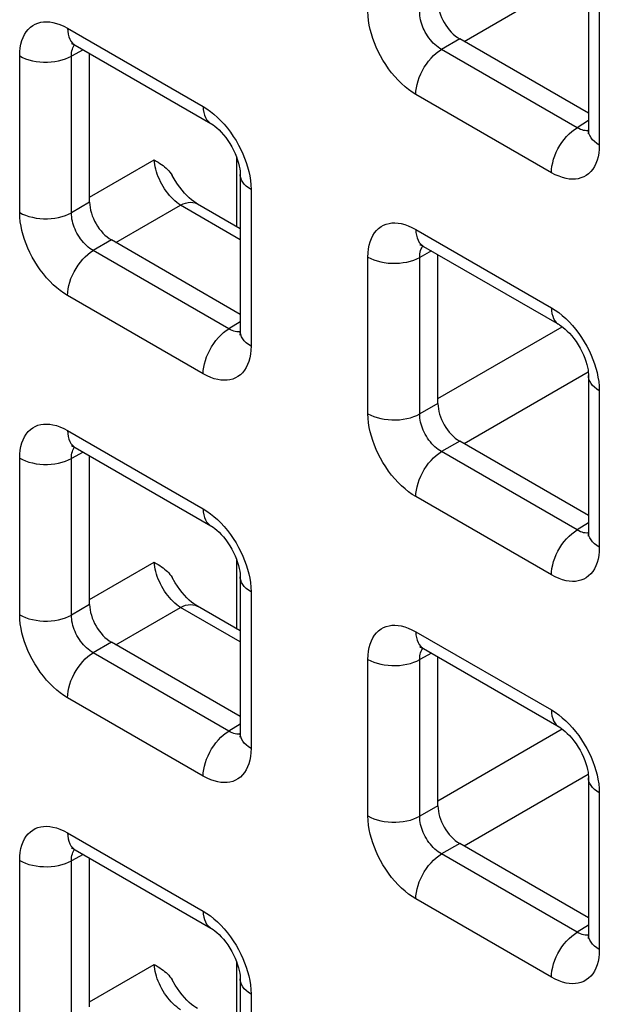
# Model space of a CAD drawing. Units: millimetres. Extents: x -45 to 54, y -212 to 83.
# Drawn here: x -2 to 3, y -22 to -14 of the extents above; entities that cross this region are included whole.
import ezdxf

# ---------------------------------------------------------------- set-up
doc = ezdxf.new("R2010")
doc.units = ezdxf.units.MM
doc.header["$LTSCALE"] = 16.335
doc.layers.add('RACCORDO', color=7, linetype='CONTINUOUS')

msp = doc.modelspace()

# ---------------------------------------------------------------- linework, layer by layer
at = {"layer": 'RACCORDO', "color": 250, "linetype": 'CONTINUOUS'}
for p, q in [((1.6437, -13.8645), (2.6528, -13.2818)), ((2.7425, -13.4346), (2.7425, -14.706)), ((-1.5759, -13.7581), (-0.4747, -14.3939)), ((1.6086, -13.8442), (1.461, -13.9295)), ((-1.9647, -15.254), (-1.9647, -13.9825)), ((-1.4484, -13.9331), (-1.5442, -13.9847)), ((-1.5442, -15.2561), (-1.5442, -13.9847)), ((2.5621, -14.5652), (1.461, -13.9295)), ((2.3537, -14.9305), (1.2526, -14.2947)), ((2.6547, -14.508), (2.5621, -14.5652)), ((2.615, -14.5872), (2.6026, -14.5839)), ((-1.3965, -15.1303), (-0.8714, -14.8271)), ((-0.2013, -15.3696), (-0.2013, -14.8105)), ((-0.0859, -15.0674), (-0.0859, -16.3388)), ((-1.3965, -15.1709), (-1.5442, -15.2561)), ((-1.1847, -15.4972), (-0.6595, -15.194)), ((-0.1738, -15.4745), (-0.6595, -15.194)), ((1.2526, -15.3912), (2.3537, -16.027)), ((-1.2198, -15.477), (-1.3674, -15.5622)), ((-0.2663, -16.198), (-1.3674, -15.5622)), ((1.3801, -15.5662), (1.2842, -15.6178)), ((0.8637, -16.8871), (0.8637, -15.6156)), ((1.2842, -16.8892), (1.2842, -15.6178)), ((-0.4747, -16.5633), (-1.5759, -15.9275)), ((-0.1738, -16.1408), (-0.2663, -16.198)), ((-0.2135, -16.22), (-0.2258, -16.2167)), ((1.4319, -16.7634), (2.4408, -16.1809)), ((1.6437, -17.1303), (2.6528, -16.5477)), ((2.7425, -16.7005), (2.7425, -17.9719)), ((1.4319, -16.804), (1.2842, -16.8892)), ((-1.5759, -17.024), (-0.4747, -17.6597)), ((1.6086, -17.1101), (1.461, -17.1953)), ((-1.9647, -18.5199), (-1.9647, -17.2484)), ((-1.4484, -17.199), (-1.5442, -17.2505)), ((-1.5442, -18.522), (-1.5442, -17.2505)), ((2.5621, -17.8311), (1.461, -17.1953)), ((2.3537, -18.1964), (1.2526, -17.5606)), ((2.6547, -17.7739), (2.5621, -17.8311)), ((2.615, -17.8531), (2.6026, -17.8498)), ((-1.3965, -18.3962), (-0.8714, -18.093)), ((-0.2013, -18.6355), (-0.2013, -18.0763)), ((-0.0859, -18.3332), (-0.0859, -19.6047)), ((-1.3965, -18.4367), (-1.5442, -18.522)), ((-1.1847, -18.7631), (-0.6595, -18.4599)), ((-0.1738, -18.7404), (-0.6595, -18.4599)), ((1.2526, -18.6571), (2.3537, -19.2928)), ((-1.2198, -18.7429), (-1.3674, -18.8281)), ((-0.2663, -19.4639), (-1.3674, -18.8281)), ((1.3801, -18.8321), (1.2842, -18.8836)), ((0.8637, -20.153), (0.8637, -18.8815)), ((1.2842, -20.1551), (1.2842, -18.8836)), ((-0.4747, -19.8292), (-1.5759, -19.1934)), ((-0.1738, -19.4067), (-0.2663, -19.4639)), ((-0.2135, -19.4859), (-0.2258, -19.4825)), ((1.4319, -20.0293), (2.4408, -19.4468)), ((1.6437, -20.3962), (2.6528, -19.8136)), ((2.7425, -19.9663), (2.7425, -21.2378)), ((1.4319, -20.0698), (1.2842, -20.1551)), ((-1.5759, -20.2898), (-0.4747, -20.9256)), ((1.6086, -20.376), (1.461, -20.4612)), ((2.5621, -21.097), (1.461, -20.4612)), ((-1.9647, -21.7858), (-1.9647, -20.5143)), ((-1.4484, -20.4649), (-1.5442, -20.5164)), ((-1.5442, -21.7879), (-1.5442, -20.5164)), ((2.3537, -21.4623), (1.2526, -20.8265)), ((2.6547, -21.0398), (2.5621, -21.097)), ((2.615, -21.119), (2.6026, -21.1156)), ((-0.2013, -21.9013), (-0.2013, -21.3422)), ((-1.3965, -21.6621), (-0.8714, -21.3589)), ((-0.0859, -21.5991), (-0.0859, -22.8706))]:
    msp.add_line(p, q, dxfattribs=at)
at = {"layer": 'RACCORDO', "color": 7, "linetype": 'CONTINUOUS'}
for p, q in [((2.6547, -13.3121), (2.6547, -14.5835)), ((-1.5137, -13.8954), (-0.4126, -14.5312)), ((2.6547, -14.4482), (1.6086, -13.8442)), ((-1.3965, -15.1709), (-1.3965, -13.9631)), ((-0.1738, -14.9449), (-0.1738, -16.2163)), ((-0.1738, -15.3855), (-0.5206, -15.1852)), ((-0.1738, -16.081), (-1.2198, -15.477)), ((1.3147, -15.5285), (2.4158, -16.1643)), ((1.4319, -16.804), (1.4319, -15.5962)), ((2.6547, -16.578), (2.6547, -17.8494)), ((-1.5137, -17.1613), (-0.4126, -17.7971)), ((2.6547, -17.7141), (1.6086, -17.1101)), ((-1.3965, -18.4367), (-1.3965, -17.229)), ((-0.1738, -18.2108), (-0.1738, -19.4822)), ((-0.1738, -18.6514), (-0.5206, -18.4511)), ((-0.1738, -19.3468), (-1.2198, -18.7429)), ((1.3147, -18.7944), (2.4158, -19.4302)), ((1.4319, -20.0698), (1.4319, -18.8621)), ((2.6547, -19.8439), (2.6547, -21.1153)), ((2.6547, -20.9799), (1.6086, -20.376)), ((-1.5137, -20.4272), (-0.4126, -21.0629)), ((-1.3965, -21.7026), (-1.3965, -20.4948)), ((-0.1738, -21.4766), (-0.1738, -22.7481))]:
    msp.add_line(p, q, dxfattribs=at)
at = {"layer": 'RACCORDO', "color": 250, "linetype": 'CONTINUOUS'}
for points in [[(1.2526, -14.2947), (1.2226, -14.276), (1.1932, -14.2551), (1.1645, -14.2322), (1.1363, -14.2071), (1.1087, -14.1798), (1.082, -14.1508), (1.0561, -14.1197), (1.0311, -14.0868), (1.0076, -14.053), (0.9857, -14.0181), (0.9653, -13.9823), (0.9467, -13.9464), (0.9302, -13.911), (0.9157, -13.8756), (0.9028, -13.84), (0.8915, -13.8043), (0.882, -13.7683), (0.8744, -13.7321), (0.8689, -13.6955), (0.8653, -13.6585), (0.8637, -13.6212)], [(1.461, -13.9295), (1.4472, -13.9212), (1.4336, -13.9119), (1.4202, -13.9015), (1.4072, -13.8901), (1.3945, -13.8779), (1.3822, -13.8648), (1.3703, -13.8507), (1.3589, -13.8359), (1.3481, -13.8205), (1.3381, -13.8046), (1.3288, -13.7884), (1.3204, -13.772), (1.313, -13.7559), (1.3065, -13.7398), (1.3007, -13.7235), (1.2958, -13.7072), (1.2916, -13.6908), (1.2883, -13.6742), (1.2859, -13.6572), (1.2845, -13.6402), (1.2842, -13.6233)], [(-1.9647, -13.9825), (-1.9635, -13.9486), (-1.9601, -13.9167), (-1.9546, -13.8867), (-1.947, -13.8586), (-1.9372, -13.8324), (-1.9253, -13.8084), (-1.9114, -13.7865), (-1.8954, -13.7668), (-1.8779, -13.7498), (-1.8586, -13.7356), (-1.8378, -13.7241), (-1.816, -13.7153), (-1.7936, -13.7092), (-1.7702, -13.7059), (-1.7458, -13.7051), (-1.7205, -13.7067), (-1.6942, -13.7109), (-1.6665, -13.7181), (-1.6376, -13.7284), (-1.6074, -13.7417), (-1.5759, -13.7581)], [(-1.5759, -13.7581), (-1.5747, -13.7827), (-1.5713, -13.8058), (-1.5657, -13.8271), (-1.5579, -13.8463), (-1.5481, -13.8633), (-1.5362, -13.8778), (-1.5225, -13.8897), (-1.5138, -13.8954)], [(-1.5442, -13.9847), (-1.544, -13.9695), (-1.5427, -13.9551), (-1.5404, -13.9415), (-1.5371, -13.9288), (-1.5328, -13.917), (-1.5276, -13.9062), (-1.5213, -13.8963), (-1.5185, -13.8928)], [(-1.9647, -13.9825), (-1.9417, -13.9946), (-1.9166, -14.0051), (-1.8897, -14.0141), (-1.8614, -14.0215), (-1.8319, -14.0271), (-1.8016, -14.031), (-1.7707, -14.033), (-1.7397, -14.0331), (-1.7088, -14.0314), (-1.6783, -14.0279), (-1.6487, -14.0226), (-1.6201, -14.0155), (-1.593, -14.0067), (-1.5676, -13.9964), (-1.5442, -13.9847)], [(1.2526, -14.2947), (1.2537, -14.2687), (1.2571, -14.2417), (1.2627, -14.214), (1.2705, -14.1858), (1.2804, -14.1574), (1.2922, -14.1292), (1.3059, -14.1015), (1.3213, -14.0745), (1.3382, -14.0486), (1.3565, -14.024), (1.3759, -14.001), (1.3963, -13.9798), (1.4174, -13.9607), (1.4391, -13.9439), (1.461, -13.9295)], [(-0.4747, -14.3939), (-0.4736, -14.4185), (-0.4702, -14.4416), (-0.4646, -14.4629), (-0.4568, -14.4821), (-0.4469, -14.499), (-0.4351, -14.5135), (-0.4214, -14.5255), (-0.4126, -14.5312)], [(-0.4747, -14.3939), (-0.4448, -14.4126), (-0.4154, -14.4334), (-0.3867, -14.4564), (-0.3585, -14.4815), (-0.3309, -14.5087)], [(-0.3309, -14.5087), (-0.3042, -14.5378), (-0.2783, -14.5688), (-0.2533, -14.6017), (-0.2298, -14.6356), (-0.2078, -14.6705), (-0.1874, -14.7063), (-0.1689, -14.7421), (-0.1524, -14.7776), (-0.1378, -14.813), (-0.125, -14.8485)], [(2.3537, -14.9305), (2.3548, -14.9045), (2.3582, -14.8775), (2.3638, -14.8498), (2.3716, -14.8216), (2.3815, -14.7932), (2.3933, -14.765), (2.407, -14.7373), (2.4224, -14.7103), (2.4393, -14.6844), (2.4576, -14.6598), (2.4771, -14.6368), (2.4975, -14.6156), (2.5186, -14.5965), (2.5402, -14.5796), (2.5621, -14.5652)], [(2.6026, -14.5839), (2.5896, -14.5792), (2.5761, -14.573), (2.5621, -14.5652)], [(2.6545, -14.589), (2.6491, -14.5898), (2.6381, -14.5901), (2.6267, -14.5892), (2.615, -14.5872)], [(2.7425, -14.706), (2.7217, -14.6927), (2.7035, -14.6782), (2.6878, -14.6627), (2.6751, -14.6464), (2.6654, -14.6293), (2.6587, -14.6118), (2.6552, -14.594), (2.6547, -14.5836)], [(2.7425, -14.706), (2.7413, -14.7399), (2.7379, -14.7719), (2.7324, -14.8019), (2.7248, -14.83), (2.715, -14.8562), (2.7032, -14.8802), (2.6892, -14.902), (2.6733, -14.9217), (2.6557, -14.9387), (2.6365, -14.9529), (2.6156, -14.9645), (2.5938, -14.9733), (2.5714, -14.9794), (2.548, -14.9827), (2.5236, -14.9835), (2.4983, -14.9819), (2.472, -14.9777), (2.4444, -14.9705), (2.4154, -14.9601), (2.3852, -14.9468), (2.3537, -14.9305)], [(-0.6595, -15.194), (-0.6746, -15.1837), (-0.6897, -15.1722), (-0.7047, -15.1594), (-0.7194, -15.1455), (-0.7339, -15.1306), (-0.748, -15.1146), (-0.7617, -15.0978), (-0.7748, -15.0802), (-0.7874, -15.0619), (-0.7993, -15.043), (-0.8105, -15.0236), (-0.8209, -15.0039), (-0.8305, -14.9838), (-0.8392, -14.9636), (-0.8469, -14.9433), (-0.8537, -14.9231), (-0.8594, -14.903), (-0.864, -14.8833), (-0.8676, -14.864), (-0.87, -14.8452), (-0.8714, -14.8271)], [(-0.125, -14.8485), (-0.1137, -14.8843), (-0.1042, -14.9202), (-0.0966, -14.9565), (-0.0911, -14.9931), (-0.0875, -15.0301), (-0.0859, -15.0674)], [(-0.0859, -15.0674), (-0.1067, -15.054), (-0.125, -15.0396), (-0.1406, -15.0241), (-0.1533, -15.0077), (-0.1631, -14.9907), (-0.1697, -14.9732), (-0.1732, -14.9554), (-0.1738, -14.9449)], [(-0.6595, -15.194), (-0.6382, -15.1842), (-0.6171, -15.1771), (-0.5967, -15.1728), (-0.577, -15.1712), (-0.5582, -15.1724), (-0.5406, -15.1764), (-0.5243, -15.1832), (-0.5206, -15.1852)], [(-1.9647, -15.254), (-1.9417, -15.266), (-1.9166, -15.2766), (-1.8897, -15.2856), (-1.8614, -15.2929), (-1.8319, -15.2986), (-1.8016, -15.3024), (-1.7707, -15.3044), (-1.7397, -15.3046), (-1.7088, -15.3029), (-1.6783, -15.2993), (-1.6487, -15.294), (-1.6201, -15.2869), (-1.593, -15.2782), (-1.5676, -15.2679), (-1.5442, -15.2561)], [(-1.5759, -15.9275), (-1.6059, -15.9088), (-1.6352, -15.8879), (-1.6639, -15.865), (-1.6921, -15.8399), (-1.7197, -15.8126), (-1.7464, -15.7836), (-1.7723, -15.7525), (-1.7973, -15.7196), (-1.8208, -15.6858), (-1.8428, -15.6509), (-1.8632, -15.6151), (-1.8817, -15.5792), (-1.8982, -15.5438), (-1.9128, -15.5084), (-1.9256, -15.4728), (-1.9369, -15.4371), (-1.9464, -15.4011), (-1.954, -15.3649), (-1.9595, -15.3282), (-1.9631, -15.2913), (-1.9647, -15.254)], [(-1.3674, -15.5622), (-1.3812, -15.554), (-1.3948, -15.5447), (-1.4082, -15.5343), (-1.4213, -15.5229), (-1.4339, -15.5107), (-1.4462, -15.4976), (-1.4582, -15.4835), (-1.4696, -15.4687), (-1.4803, -15.4533), (-1.4903, -15.4374), (-1.4996, -15.4212), (-1.508, -15.4048), (-1.5154, -15.3886), (-1.5219, -15.3726), (-1.5277, -15.3563), (-1.5327, -15.34), (-1.5368, -15.3236), (-1.5401, -15.307), (-1.5425, -15.29), (-1.5439, -15.273), (-1.5442, -15.2561)], [(0.8637, -15.6156), (0.8649, -15.5817), (0.8683, -15.5498), (0.8738, -15.5198), (0.8815, -15.4917), (0.8913, -15.4655), (0.9031, -15.4415), (0.917, -15.4196), (0.933, -15.3999), (0.9506, -15.3829), (0.9698, -15.3687), (0.9906, -15.3572), (1.0124, -15.3484), (1.0348, -15.3423), (1.0582, -15.339), (1.0826, -15.3382), (1.1079, -15.3398), (1.1343, -15.344), (1.1619, -15.3512), (1.1908, -15.3615), (1.2211, -15.3748), (1.2526, -15.3912)], [(1.2526, -15.3912), (1.2537, -15.4158), (1.2571, -15.4389), (1.2627, -15.4602), (1.2705, -15.4794), (1.2804, -15.4964), (1.2922, -15.5109), (1.3059, -15.5228), (1.3146, -15.5285)], [(-1.5759, -15.9275), (-1.5747, -15.9015), (-1.5713, -15.8745), (-1.5657, -15.8468), (-1.5579, -15.8186), (-1.5481, -15.7902), (-1.5362, -15.762), (-1.5225, -15.7343), (-1.5071, -15.7073), (-1.4902, -15.6814), (-1.4719, -15.6568), (-1.4525, -15.6338), (-1.4321, -15.6126), (-1.411, -15.5935), (-1.3893, -15.5766), (-1.3674, -15.5622)], [(1.2842, -15.6178), (1.2845, -15.6026), (1.2858, -15.5882), (1.2881, -15.5746), (1.2914, -15.5619), (1.2956, -15.5501), (1.3009, -15.5393), (1.3071, -15.5294), (1.3099, -15.5259)], [(0.8637, -15.6156), (0.8868, -15.6277), (0.9119, -15.6382), (0.9387, -15.6472), (0.967, -15.6546), (0.9965, -15.6602), (1.0268, -15.6641), (1.0577, -15.6661), (1.0887, -15.6662), (1.1197, -15.6645), (1.1501, -15.661), (1.1798, -15.6557), (1.2083, -15.6486), (1.2354, -15.6398), (1.2608, -15.6295), (1.2842, -15.6178)], [(2.3537, -16.027), (2.3548, -16.0516), (2.3582, -16.0747), (2.3638, -16.096), (2.3716, -16.1152), (2.3815, -16.1321), (2.3933, -16.1466), (2.407, -16.1586), (2.4158, -16.1643)], [(2.3537, -16.027), (2.3837, -16.0457), (2.413, -16.0665), (2.4418, -16.0895), (2.47, -16.1146), (2.4975, -16.1418)], [(2.4975, -16.1418), (2.5242, -16.1709), (2.5501, -16.2019), (2.5751, -16.2348), (2.5987, -16.2687), (2.6206, -16.3035), (2.641, -16.3394), (2.6595, -16.3752), (2.676, -16.4107), (2.6906, -16.4461), (2.7034, -16.4816)], [(-0.4747, -16.5633), (-0.4736, -16.5373), (-0.4702, -16.5103), (-0.4646, -16.4825), (-0.4568, -16.4543), (-0.4469, -16.426), (-0.4351, -16.3978), (-0.4214, -16.3701), (-0.406, -16.3431), (-0.3891, -16.3172), (-0.3708, -16.2926), (-0.3514, -16.2696), (-0.331, -16.2484), (-0.3098, -16.2293), (-0.2882, -16.2124), (-0.2663, -16.198)], [(-0.2258, -16.2167), (-0.2389, -16.2119), (-0.2524, -16.2057), (-0.2663, -16.198)], [(-0.1739, -16.2218), (-0.1793, -16.2225), (-0.1903, -16.2229), (-0.2017, -16.222), (-0.2135, -16.22)], [(-0.0859, -16.3388), (-0.1067, -16.3255), (-0.125, -16.311), (-0.1406, -16.2955), (-0.1533, -16.2791), (-0.1631, -16.2621), (-0.1697, -16.2446), (-0.1732, -16.2268), (-0.1738, -16.2163)], [(-0.0859, -16.3388), (-0.0871, -16.3727), (-0.0905, -16.4047), (-0.096, -16.4347), (-0.1037, -16.4628), (-0.1134, -16.489), (-0.1253, -16.513), (-0.1392, -16.5348), (-0.1552, -16.5545), (-0.1727, -16.5715), (-0.192, -16.5857), (-0.2128, -16.5973), (-0.2346, -16.6061), (-0.257, -16.6121), (-0.2804, -16.6155), (-0.3048, -16.6163), (-0.3301, -16.6146), (-0.3565, -16.6104), (-0.3841, -16.6033), (-0.413, -16.5929), (-0.4432, -16.5796), (-0.4747, -16.5633)], [(2.7034, -16.4816), (2.7147, -16.5174), (2.7242, -16.5533), (2.7318, -16.5896), (2.7374, -16.6262), (2.7409, -16.6632), (2.7425, -16.7005)], [(2.7425, -16.7005), (2.7217, -16.6871), (2.7035, -16.6727), (2.6878, -16.6572), (2.6751, -16.6408), (2.6654, -16.6238), (2.6587, -16.6063), (2.6552, -16.5885), (2.6547, -16.578)], [(0.8637, -16.8871), (0.8868, -16.8991), (0.9119, -16.9097), (0.9387, -16.9187), (0.967, -16.926), (0.9965, -16.9317), (1.0268, -16.9355), (1.0577, -16.9375), (1.0887, -16.9377), (1.1197, -16.936), (1.1501, -16.9324), (1.1798, -16.9271), (1.2083, -16.92), (1.2354, -16.9113), (1.2608, -16.901), (1.2842, -16.8892)], [(1.2526, -17.5606), (1.2226, -17.5419), (1.1932, -17.521), (1.1645, -17.4981), (1.1363, -17.473), (1.1087, -17.4457), (1.082, -17.4167), (1.0561, -17.3856), (1.0311, -17.3527), (1.0076, -17.3189), (0.9857, -17.284), (0.9653, -17.2482), (0.9467, -17.2123), (0.9302, -17.1769), (0.9157, -17.1415), (0.9028, -17.1059), (0.8915, -17.0701), (0.882, -17.0342), (0.8744, -16.998), (0.8689, -16.9613), (0.8653, -16.9244), (0.8637, -16.8871)], [(1.461, -17.1953), (1.4472, -17.1871), (1.4336, -17.1778), (1.4202, -17.1674), (1.4072, -17.156), (1.3945, -17.1438), (1.3822, -17.1307), (1.3703, -17.1166), (1.3589, -17.1018), (1.3481, -17.0864), (1.3381, -17.0705), (1.3288, -17.0543), (1.3204, -17.0379), (1.313, -17.0217), (1.3065, -17.0057), (1.3007, -16.9894), (1.2958, -16.9731), (1.2916, -16.9567), (1.2883, -16.9401), (1.2859, -16.9231), (1.2845, -16.9061), (1.2842, -16.8892)], [(-1.9647, -17.2484), (-1.9635, -17.2145), (-1.9601, -17.1826), (-1.9546, -17.1526), (-1.947, -17.1244), (-1.9372, -17.0983), (-1.9253, -17.0743), (-1.9114, -17.0524), (-1.8954, -17.0327), (-1.8779, -17.0157), (-1.8586, -17.0015), (-1.8378, -16.99), (-1.816, -16.9811), (-1.7936, -16.9751), (-1.7702, -16.9717), (-1.7458, -16.971), (-1.7205, -16.9726), (-1.6942, -16.9768), (-1.6665, -16.984), (-1.6376, -16.9943), (-1.6074, -17.0076), (-1.5759, -17.024)], [(-1.5759, -17.024), (-1.5747, -17.0486), (-1.5713, -17.0717), (-1.5657, -17.093), (-1.5579, -17.1122), (-1.5481, -17.1291), (-1.5362, -17.1436), (-1.5225, -17.1556), (-1.5138, -17.1613)], [(-1.5442, -17.2505), (-1.544, -17.2354), (-1.5427, -17.221), (-1.5404, -17.2074), (-1.5371, -17.1947), (-1.5328, -17.1829), (-1.5276, -17.1721), (-1.5213, -17.1621), (-1.5185, -17.1587)], [(-1.9647, -17.2484), (-1.9417, -17.2604), (-1.9166, -17.271), (-1.8897, -17.28), (-1.8614, -17.2874), (-1.8319, -17.293), (-1.8016, -17.2968), (-1.7707, -17.2988), (-1.7397, -17.299), (-1.7088, -17.2973), (-1.6783, -17.2938), (-1.6487, -17.2884), (-1.6201, -17.2814), (-1.593, -17.2726), (-1.5676, -17.2623), (-1.5442, -17.2505)], [(1.2526, -17.5606), (1.2537, -17.5346), (1.2571, -17.5076), (1.2627, -17.4799), (1.2705, -17.4517), (1.2804, -17.4233), (1.2922, -17.3951), (1.3059, -17.3674), (1.3213, -17.3404), (1.3382, -17.3145), (1.3565, -17.2899), (1.3759, -17.2669), (1.3963, -17.2457), (1.4174, -17.2266), (1.4391, -17.2097), (1.461, -17.1953)], [(-0.4747, -17.6597), (-0.4448, -17.6785), (-0.4154, -17.6993), (-0.3867, -17.7222), (-0.3585, -17.7474), (-0.3309, -17.7746)], [(-0.4747, -17.6597), (-0.4736, -17.6844), (-0.4702, -17.7075), (-0.4646, -17.7288), (-0.4568, -17.748), (-0.4469, -17.7649), (-0.4351, -17.7794), (-0.4214, -17.7914), (-0.4126, -17.797)], [(-0.3309, -17.7746), (-0.3042, -17.8037), (-0.2783, -17.8347), (-0.2533, -17.8676), (-0.2298, -17.9015), (-0.2078, -17.9363), (-0.1874, -17.9722), (-0.1689, -18.008), (-0.1524, -18.0434), (-0.1378, -18.0788), (-0.125, -18.1144)], [(2.3537, -18.1964), (2.3548, -18.1704), (2.3582, -18.1434), (2.3638, -18.1156), (2.3716, -18.0874), (2.3815, -18.0591), (2.3933, -18.0309), (2.407, -18.0032), (2.4224, -17.9762), (2.4393, -17.9503), (2.4576, -17.9257), (2.4771, -17.9027), (2.4975, -17.8815), (2.5186, -17.8624), (2.5402, -17.8455), (2.5621, -17.8311)], [(2.6026, -17.8498), (2.5896, -17.845), (2.5761, -17.8388), (2.5621, -17.8311)], [(2.6545, -17.8549), (2.6491, -17.8556), (2.6381, -17.856), (2.6267, -17.8551), (2.615, -17.8531)], [(2.7425, -17.9719), (2.7217, -17.9586), (2.7035, -17.9441), (2.6878, -17.9286), (2.6751, -17.9122), (2.6654, -17.8952), (2.6587, -17.8777), (2.6552, -17.8599), (2.6547, -17.8494)], [(2.7425, -17.9719), (2.7413, -18.0058), (2.7379, -18.0378), (2.7324, -18.0678), (2.7248, -18.0959), (2.715, -18.1221), (2.7032, -18.1461), (2.6892, -18.1679), (2.6733, -18.1876), (2.6557, -18.2046), (2.6365, -18.2188), (2.6156, -18.2304), (2.5938, -18.2392), (2.5714, -18.2452), (2.548, -18.2486), (2.5236, -18.2494), (2.4983, -18.2477), (2.472, -18.2435), (2.4444, -18.2364), (2.4154, -18.226), (2.3852, -18.2127), (2.3537, -18.1964)], [(-0.6595, -18.4599), (-0.6746, -18.4496), (-0.6897, -18.438), (-0.7047, -18.4253), (-0.7194, -18.4114), (-0.7339, -18.3964), (-0.748, -18.3805), (-0.7617, -18.3637), (-0.7748, -18.3461), (-0.7874, -18.3278), (-0.7993, -18.3089), (-0.8105, -18.2895), (-0.8209, -18.2697), (-0.8305, -18.2497), (-0.8392, -18.2295), (-0.8469, -18.2092), (-0.8537, -18.189), (-0.8594, -18.1689), (-0.864, -18.1492), (-0.8676, -18.1299), (-0.87, -18.1111), (-0.8714, -18.093)], [(-0.125, -18.1144), (-0.1137, -18.1502), (-0.1042, -18.1861), (-0.0966, -18.2224), (-0.0911, -18.259), (-0.0875, -18.296), (-0.0859, -18.3332)], [(-0.0859, -18.3332), (-0.1067, -18.3199), (-0.125, -18.3054), (-0.1406, -18.2899), (-0.1533, -18.2736), (-0.1631, -18.2566), (-0.1697, -18.2391), (-0.1732, -18.2212), (-0.1738, -18.2108)], [(-0.6595, -18.4599), (-0.6382, -18.4501), (-0.6171, -18.443), (-0.5967, -18.4386), (-0.577, -18.4371), (-0.5582, -18.4383), (-0.5406, -18.4423), (-0.5243, -18.4491), (-0.5206, -18.4511)], [(-1.9647, -18.5199), (-1.9417, -18.5319), (-1.9166, -18.5424), (-1.8897, -18.5514), (-1.8614, -18.5588), (-1.8319, -18.5644), (-1.8016, -18.5683), (-1.7707, -18.5703), (-1.7397, -18.5704), (-1.7088, -18.5687), (-1.6783, -18.5652), (-1.6487, -18.5599), (-1.6201, -18.5528), (-1.593, -18.5441), (-1.5676, -18.5338), (-1.5442, -18.522)], [(-1.5759, -19.1934), (-1.6059, -19.1746), (-1.6352, -19.1538), (-1.6639, -19.1309), (-1.6921, -19.1057), (-1.7197, -19.0785), (-1.7464, -19.0495), (-1.7723, -19.0184), (-1.7973, -18.9855), (-1.8208, -18.9517), (-1.8428, -18.9168), (-1.8632, -18.8809), (-1.8817, -18.8451), (-1.8982, -18.8097), (-1.9128, -18.7743), (-1.9256, -18.7387), (-1.9369, -18.7029), (-1.9464, -18.667), (-1.954, -18.6308), (-1.9595, -18.5941), (-1.9631, -18.5572), (-1.9647, -18.5199)], [(-1.3674, -18.8281), (-1.3812, -18.8199), (-1.3948, -18.8105), (-1.4082, -18.8001), (-1.4213, -18.7888), (-1.4339, -18.7766), (-1.4462, -18.7634), (-1.4582, -18.7494), (-1.4696, -18.7345), (-1.4803, -18.7191), (-1.4903, -18.7033), (-1.4996, -18.687), (-1.508, -18.6707), (-1.5154, -18.6545), (-1.5219, -18.6384), (-1.5277, -18.6222), (-1.5327, -18.6058), (-1.5368, -18.5895), (-1.5401, -18.5728), (-1.5425, -18.5559), (-1.5439, -18.5389), (-1.5442, -18.522)], [(0.8637, -18.8815), (0.8649, -18.8476), (0.8683, -18.8157), (0.8738, -18.7857), (0.8815, -18.7575), (0.8913, -18.7314), (0.9031, -18.7074), (0.917, -18.6855), (0.933, -18.6658), (0.9506, -18.6488), (0.9698, -18.6346), (0.9906, -18.6231), (1.0124, -18.6142), (1.0348, -18.6082), (1.0582, -18.6048), (1.0826, -18.6041), (1.1079, -18.6057), (1.1343, -18.6099), (1.1619, -18.6171), (1.1908, -18.6274), (1.2211, -18.6407), (1.2526, -18.6571)], [(1.2526, -18.6571), (1.2537, -18.6817), (1.2571, -18.7048), (1.2627, -18.7261), (1.2705, -18.7453), (1.2804, -18.7622), (1.2922, -18.7767), (1.3059, -18.7887), (1.3146, -18.7944)], [(-1.5759, -19.1934), (-1.5747, -19.1674), (-1.5713, -19.1404), (-1.5657, -19.1126), (-1.5579, -19.0844), (-1.5481, -19.0561), (-1.5362, -19.0279), (-1.5225, -19.0002), (-1.5071, -18.9732), (-1.4902, -18.9473), (-1.4719, -18.9227), (-1.4525, -18.8997), (-1.4321, -18.8785), (-1.411, -18.8594), (-1.3893, -18.8425), (-1.3674, -18.8281)], [(1.2842, -18.8836), (1.2845, -18.8685), (1.2858, -18.8541), (1.2881, -18.8405), (1.2914, -18.8278), (1.2956, -18.816), (1.3009, -18.8052), (1.3071, -18.7952), (1.3099, -18.7918)], [(0.8637, -18.8815), (0.8868, -18.8935), (0.9119, -18.9041), (0.9387, -18.9131), (0.967, -18.9205), (0.9965, -18.9261), (1.0268, -18.9299), (1.0577, -18.9319), (1.0887, -18.9321), (1.1197, -18.9304), (1.1501, -18.9269), (1.1798, -18.9215), (1.2083, -18.9145), (1.2354, -18.9057), (1.2608, -18.8954), (1.2842, -18.8836)], [(2.3537, -19.2928), (2.3837, -19.3116), (2.413, -19.3324), (2.4418, -19.3553), (2.47, -19.3805), (2.4975, -19.4077)], [(2.3537, -19.2928), (2.3548, -19.3175), (2.3582, -19.3406), (2.3638, -19.3618), (2.3716, -19.3811), (2.3815, -19.398), (2.3933, -19.4125), (2.407, -19.4244), (2.4158, -19.4301)], [(2.4975, -19.4077), (2.5242, -19.4368), (2.5501, -19.4678), (2.5751, -19.5007), (2.5987, -19.5346), (2.6206, -19.5694), (2.641, -19.6053), (2.6595, -19.6411), (2.676, -19.6765), (2.6906, -19.7119), (2.7034, -19.7475)], [(-0.4747, -19.8292), (-0.4736, -19.8032), (-0.4702, -19.7762), (-0.4646, -19.7484), (-0.4568, -19.7202), (-0.4469, -19.6919), (-0.4351, -19.6637), (-0.4214, -19.636), (-0.406, -19.609), (-0.3891, -19.5831), (-0.3708, -19.5585), (-0.3514, -19.5355), (-0.331, -19.5143), (-0.3098, -19.4952), (-0.2882, -19.4783), (-0.2663, -19.4639)], [(-0.2258, -19.4825), (-0.2389, -19.4778), (-0.2524, -19.4716), (-0.2663, -19.4639)], [(-0.1739, -19.4877), (-0.1793, -19.4884), (-0.1903, -19.4887), (-0.2017, -19.4879), (-0.2135, -19.4859)], [(-0.0859, -19.6047), (-0.1067, -19.5914), (-0.125, -19.5769), (-0.1406, -19.5614), (-0.1533, -19.545), (-0.1631, -19.528), (-0.1697, -19.5105), (-0.1732, -19.4927), (-0.1738, -19.4822)], [(-0.0859, -19.6047), (-0.0871, -19.6386), (-0.0905, -19.6705), (-0.096, -19.7005), (-0.1037, -19.7287), (-0.1134, -19.7549), (-0.1253, -19.7788), (-0.1392, -19.8007), (-0.1552, -19.8204), (-0.1727, -19.8374), (-0.192, -19.8516), (-0.2128, -19.8631), (-0.2346, -19.872), (-0.257, -19.878), (-0.2804, -19.8814), (-0.3048, -19.8821), (-0.3301, -19.8805), (-0.3565, -19.8763), (-0.3841, -19.8691), (-0.413, -19.8588), (-0.4432, -19.8455), (-0.4747, -19.8292)], [(2.7034, -19.7475), (2.7147, -19.7833), (2.7242, -19.8192), (2.7318, -19.8555), (2.7374, -19.8921), (2.7409, -19.9291), (2.7425, -19.9663)], [(2.7425, -19.9663), (2.7217, -19.953), (2.7035, -19.9385), (2.6878, -19.923), (2.6751, -19.9067), (2.6654, -19.8897), (2.6587, -19.8722), (2.6552, -19.8543), (2.6547, -19.8439)], [(0.8637, -20.153), (0.8868, -20.165), (0.9119, -20.1755), (0.9387, -20.1845), (0.967, -20.1919), (0.9965, -20.1975), (1.0268, -20.2014), (1.0577, -20.2034), (1.0887, -20.2035), (1.1197, -20.2018), (1.1501, -20.1983), (1.1798, -20.193), (1.2083, -20.1859), (1.2354, -20.1772), (1.2608, -20.1669), (1.2842, -20.1551)], [(1.2526, -20.8265), (1.2226, -20.8077), (1.1932, -20.7869), (1.1645, -20.764), (1.1363, -20.7388), (1.1087, -20.7116), (1.082, -20.6825), (1.0561, -20.6515), (1.0311, -20.6186), (1.0076, -20.5848), (0.9857, -20.5499), (0.9653, -20.514), (0.9467, -20.4782), (0.9302, -20.4428), (0.9157, -20.4074), (0.9028, -20.3718), (0.8915, -20.336), (0.882, -20.3001), (0.8744, -20.2639), (0.8689, -20.2272), (0.8653, -20.1903), (0.8637, -20.153)], [(1.461, -20.4612), (1.4472, -20.453), (1.4336, -20.4436), (1.4202, -20.4332), (1.4072, -20.4219), (1.3945, -20.4097), (1.3822, -20.3965), (1.3703, -20.3825), (1.3589, -20.3676), (1.3481, -20.3522), (1.3381, -20.3364), (1.3288, -20.3201), (1.3204, -20.3038), (1.313, -20.2876), (1.3065, -20.2715), (1.3007, -20.2553), (1.2958, -20.2389), (1.2916, -20.2226), (1.2883, -20.2059), (1.2859, -20.189), (1.2845, -20.172), (1.2842, -20.1551)], [(-1.9647, -20.5143), (-1.9635, -20.4804), (-1.9601, -20.4485), (-1.9546, -20.4185), (-1.947, -20.3903), (-1.9372, -20.3641), (-1.9253, -20.3401), (-1.9114, -20.3183), (-1.8954, -20.2986), (-1.8779, -20.2816), (-1.8586, -20.2674), (-1.8378, -20.2559), (-1.816, -20.247), (-1.7936, -20.241), (-1.7702, -20.2376), (-1.7458, -20.2369), (-1.7205, -20.2385), (-1.6942, -20.2427), (-1.6665, -20.2499), (-1.6376, -20.2602), (-1.6074, -20.2735), (-1.5759, -20.2898)], [(-1.5759, -20.2898), (-1.5747, -20.3145), (-1.5713, -20.3376), (-1.5657, -20.3588), (-1.5579, -20.3781), (-1.5481, -20.395), (-1.5362, -20.4095), (-1.5225, -20.4214), (-1.5138, -20.4271)], [(-1.5442, -20.5164), (-1.544, -20.5013), (-1.5427, -20.4869), (-1.5404, -20.4733), (-1.5371, -20.4606), (-1.5328, -20.4488), (-1.5276, -20.4379), (-1.5213, -20.428), (-1.5185, -20.4245)], [(1.2526, -20.8265), (1.2537, -20.8005), (1.2571, -20.7735), (1.2627, -20.7457), (1.2705, -20.7175), (1.2804, -20.6892), (1.2922, -20.661), (1.3059, -20.6333), (1.3213, -20.6063), (1.3382, -20.5804), (1.3565, -20.5558), (1.3759, -20.5328), (1.3963, -20.5116), (1.4174, -20.4925), (1.4391, -20.4756), (1.461, -20.4612)], [(-1.9647, -20.5143), (-1.9417, -20.5263), (-1.9166, -20.5369), (-1.8897, -20.5459), (-1.8614, -20.5532), (-1.8319, -20.5589), (-1.8016, -20.5627), (-1.7707, -20.5647), (-1.7397, -20.5649), (-1.7088, -20.5632), (-1.6783, -20.5597), (-1.6487, -20.5543), (-1.6201, -20.5472), (-1.593, -20.5385), (-1.5676, -20.5282), (-1.5442, -20.5164)], [(-0.4747, -20.9256), (-0.4448, -20.9444), (-0.4154, -20.9652), (-0.3867, -20.9881), (-0.3585, -21.0133), (-0.3309, -21.0405)], [(-0.4747, -20.9256), (-0.4736, -20.9503), (-0.4702, -20.9734), (-0.4646, -20.9946), (-0.4568, -21.0138), (-0.4469, -21.0308), (-0.4351, -21.0453), (-0.4214, -21.0572), (-0.4126, -21.0629)], [(-0.3309, -21.0405), (-0.3042, -21.0695), (-0.2783, -21.1006), (-0.2533, -21.1335), (-0.2298, -21.1673), (-0.2078, -21.2022), (-0.1874, -21.2381), (-0.1689, -21.2739), (-0.1524, -21.3093), (-0.1378, -21.3447), (-0.125, -21.3803)], [(2.3537, -21.4623), (2.3548, -21.4363), (2.3582, -21.4093), (2.3638, -21.3815), (2.3716, -21.3533), (2.3815, -21.325), (2.3933, -21.2968), (2.407, -21.2691), (2.4224, -21.2421), (2.4393, -21.2162), (2.4576, -21.1916), (2.4771, -21.1685), (2.4975, -21.1474), (2.5186, -21.1283), (2.5402, -21.1114), (2.5621, -21.097)], [(2.6026, -21.1156), (2.5896, -21.1109), (2.5761, -21.1047), (2.5621, -21.097)], [(2.6545, -21.1208), (2.6491, -21.1215), (2.6381, -21.1218), (2.6267, -21.121), (2.615, -21.119)], [(2.7425, -21.2378), (2.7217, -21.2245), (2.7035, -21.21), (2.6878, -21.1945), (2.6751, -21.1781), (2.6654, -21.1611), (2.6587, -21.1436), (2.6552, -21.1258), (2.6547, -21.1153)], [(2.7425, -21.2378), (2.7413, -21.2717), (2.7379, -21.3036), (2.7324, -21.3336), (2.7248, -21.3618), (2.715, -21.388), (2.7032, -21.4119), (2.6892, -21.4338), (2.6733, -21.4535), (2.6557, -21.4705), (2.6365, -21.4847), (2.6156, -21.4962), (2.5938, -21.5051), (2.5714, -21.5111), (2.548, -21.5145), (2.5236, -21.5152), (2.4983, -21.5136), (2.472, -21.5094), (2.4444, -21.5022), (2.4154, -21.4919), (2.3852, -21.4786), (2.3537, -21.4623)], [(-0.6595, -21.7258), (-0.6746, -21.7155), (-0.6897, -21.7039), (-0.7047, -21.6912), (-0.7194, -21.6773), (-0.7339, -21.6623), (-0.748, -21.6464), (-0.7617, -21.6296), (-0.7748, -21.612), (-0.7874, -21.5937), (-0.7993, -21.5748), (-0.8105, -21.5554), (-0.8209, -21.5356), (-0.8305, -21.5156), (-0.8392, -21.4953), (-0.8469, -21.4751), (-0.8537, -21.4548), (-0.8594, -21.4348), (-0.864, -21.4151), (-0.8676, -21.3958), (-0.87, -21.377), (-0.8714, -21.3589)], [(-0.125, -21.3803), (-0.1137, -21.4161), (-0.1042, -21.452), (-0.0966, -21.4882), (-0.0911, -21.5249), (-0.0875, -21.5618), (-0.0859, -21.5991)], [(-0.0859, -21.5991), (-0.1067, -21.5858), (-0.125, -21.5713), (-0.1406, -21.5558), (-0.1533, -21.5395), (-0.1631, -21.5224), (-0.1697, -21.5049), (-0.1732, -21.4871), (-0.1738, -21.4767)]]:
    msp.add_lwpolyline(points, dxfattribs=at)
at = {"layer": 'RACCORDO', "color": 7, "linetype": 'CONTINUOUS'}
for points in [[(-1.537, -13.8826), (-1.5382, -13.8826), (-1.5422, -13.8824), (-1.5434, -13.8822), (-1.5417, -13.8827), (-1.5374, -13.884), (-1.5308, -13.8867), (-1.5221, -13.8908), (-1.5138, -13.8954)], [(-0.4126, -14.5312), (-0.4075, -14.5342), (-0.3941, -14.543), (-0.3791, -14.5541), (-0.3629, -14.5675), (-0.3457, -14.5834), (-0.328, -14.6016), (-0.3099, -14.6221), (-0.2919, -14.6446), (-0.2744, -14.6688), (-0.2578, -14.6944), (-0.2421, -14.7211), (-0.2279, -14.7482), (-0.2151, -14.7755), (-0.2041, -14.8026), (-0.1948, -14.8288), (-0.1874, -14.8538), (-0.1817, -14.8772), (-0.1777, -14.8986), (-0.1752, -14.9177), (-0.174, -14.9344), (-0.1738, -14.9449)], [(2.6547, -14.5836), (2.6544, -14.5939), (2.6536, -14.6033), (2.6526, -14.6101), (2.6517, -14.6143), (2.6513, -14.6157)], [(-0.8714, -14.8271), (-0.8555, -14.8363), (-0.8403, -14.8456), (-0.8259, -14.8549), (-0.8124, -14.8642), (-0.7996, -14.8735), (-0.7874, -14.8832), (-0.7758, -14.8932), (-0.7649, -14.9036), (-0.7544, -14.9147), (-0.7443, -14.9265), (-0.7347, -14.939), (-0.7256, -14.9525)], [(-0.5206, -15.1852), (-0.5348, -15.1765), (-0.5512, -15.165), (-0.5689, -15.1512), (-0.5874, -15.135), (-0.6067, -15.1164), (-0.6262, -15.0957), (-0.6457, -15.073), (-0.6648, -15.0484), (-0.6833, -15.0224), (-0.7008, -14.995), (-0.7256, -14.9525)], [(1.2914, -15.5157), (1.2903, -15.5157), (1.2862, -15.5155), (1.2851, -15.5153), (1.2868, -15.5157), (1.291, -15.5171), (1.2976, -15.5198), (1.3063, -15.5239), (1.3146, -15.5285)], [(-0.1738, -16.2163), (-0.174, -16.2267), (-0.1748, -16.2361), (-0.1758, -16.2429), (-0.1767, -16.247), (-0.1771, -16.2484)], [(2.4158, -16.1643), (2.4209, -16.1673), (2.4343, -16.1761), (2.4493, -16.1872), (2.4655, -16.2006), (2.4827, -16.2165), (2.5005, -16.2347), (2.5185, -16.2552), (2.5365, -16.2777), (2.554, -16.3019), (2.5707, -16.3275), (2.5863, -16.3542), (2.6006, -16.3813), (2.6133, -16.4086), (2.6244, -16.4357), (2.6336, -16.4619), (2.641, -16.4869), (2.6467, -16.5103), (2.6507, -16.5317), (2.6532, -16.5508), (2.6544, -16.5675), (2.6547, -16.578)], [(-1.537, -17.1485), (-1.5382, -17.1485), (-1.5422, -17.1483), (-1.5434, -17.1481), (-1.5417, -17.1485), (-1.5374, -17.1499), (-1.5308, -17.1525), (-1.5221, -17.1567), (-1.5138, -17.1613)], [(-0.4126, -17.797), (-0.4075, -17.8001), (-0.3941, -17.8089), (-0.3791, -17.82), (-0.3629, -17.8334), (-0.3457, -17.8493), (-0.328, -17.8675), (-0.3099, -17.888), (-0.2919, -17.9105), (-0.2744, -17.9347), (-0.2578, -17.9603), (-0.2421, -17.9869), (-0.2279, -18.0141), (-0.2151, -18.0414), (-0.2041, -18.0685), (-0.1948, -18.0947), (-0.1874, -18.1197), (-0.1817, -18.1431), (-0.1777, -18.1645), (-0.1752, -18.1836), (-0.174, -18.2003), (-0.1738, -18.2108)], [(2.6547, -17.8494), (2.6544, -17.8598), (2.6536, -17.8692), (2.6526, -17.876), (2.6517, -17.8801), (2.6513, -17.8815)], [(-0.8714, -18.093), (-0.8555, -18.1022), (-0.8403, -18.1115), (-0.8259, -18.1208), (-0.8124, -18.1301), (-0.7996, -18.1394), (-0.7874, -18.1491), (-0.7758, -18.1591), (-0.7649, -18.1695), (-0.7544, -18.1805), (-0.7443, -18.1924), (-0.7347, -18.2049), (-0.7256, -18.2184)], [(-0.5206, -18.4511), (-0.5348, -18.4424), (-0.5512, -18.4309), (-0.5689, -18.4171), (-0.5874, -18.4009), (-0.6067, -18.3823), (-0.6262, -18.3616), (-0.6457, -18.3389), (-0.6648, -18.3143), (-0.6833, -18.2882), (-0.7008, -18.2609), (-0.7256, -18.2184)], [(1.2914, -18.7816), (1.2903, -18.7816), (1.2862, -18.7813), (1.2851, -18.7812), (1.2868, -18.7816), (1.291, -18.783), (1.2976, -18.7856), (1.3063, -18.7898), (1.3146, -18.7944)], [(-0.1738, -19.4822), (-0.174, -19.4926), (-0.1748, -19.502), (-0.1758, -19.5088), (-0.1767, -19.5129), (-0.1771, -19.5143)], [(2.4158, -19.4301), (2.4209, -19.4332), (2.4343, -19.442), (2.4493, -19.4531), (2.4655, -19.4665), (2.4827, -19.4824), (2.5005, -19.5006), (2.5185, -19.5211), (2.5365, -19.5436), (2.554, -19.5678), (2.5707, -19.5934), (2.5863, -19.62), (2.6006, -19.6472), (2.6133, -19.6745), (2.6244, -19.7016), (2.6336, -19.7278), (2.641, -19.7528), (2.6467, -19.7762), (2.6507, -19.7976), (2.6532, -19.8167), (2.6544, -19.8334), (2.6547, -19.8439)], [(-1.537, -20.4143), (-1.5382, -20.4143), (-1.5422, -20.4141), (-1.5434, -20.414), (-1.5417, -20.4144), (-1.5374, -20.4158), (-1.5308, -20.4184), (-1.5221, -20.4226), (-1.5138, -20.4271)], [(-0.4126, -21.0629), (-0.4075, -21.066), (-0.3941, -21.0748), (-0.3791, -21.0858), (-0.3629, -21.0993), (-0.3457, -21.1152), (-0.328, -21.1334), (-0.3099, -21.1538), (-0.2919, -21.1764), (-0.2744, -21.2006), (-0.2578, -21.2262), (-0.2421, -21.2528), (-0.2279, -21.28), (-0.2151, -21.3073), (-0.2041, -21.3344), (-0.1948, -21.3606), (-0.1874, -21.3855), (-0.1817, -21.409), (-0.1777, -21.4304), (-0.1752, -21.4495), (-0.174, -21.4661), (-0.1738, -21.4767)], [(2.6547, -21.1153), (2.6544, -21.1257), (2.6536, -21.1351), (2.6526, -21.1419), (2.6517, -21.146), (2.6513, -21.1474)], [(-0.8714, -21.3589), (-0.8555, -21.3681), (-0.8403, -21.3773), (-0.8259, -21.3867), (-0.8124, -21.3959), (-0.7996, -21.4053), (-0.7874, -21.4149), (-0.7758, -21.425), (-0.7649, -21.4353), (-0.7544, -21.4464), (-0.7443, -21.4582), (-0.7347, -21.4708), (-0.7256, -21.4843)], [(-0.5206, -21.717), (-0.5348, -21.7083), (-0.5512, -21.6968), (-0.5689, -21.683), (-0.5874, -21.6668), (-0.6067, -21.6482), (-0.6262, -21.6275), (-0.6457, -21.6048), (-0.6648, -21.5802), (-0.6833, -21.5541), (-0.7008, -21.5268), (-0.7256, -21.4843)]]:
    msp.add_lwpolyline(points, dxfattribs=at)
for centre in [(1.6087, -13.6401), (-1.2197, -15.2729), (1.6087, -16.906), (-1.2197, -18.5388), (1.6087, -20.1719)]:
    msp.add_ellipse(centre, major_axis=(-0.125, 0.2165), ratio=0.577508, start_param=0.785502, end_param=2.355994, dxfattribs=at)

doc.saveas('drawing.dxf')
